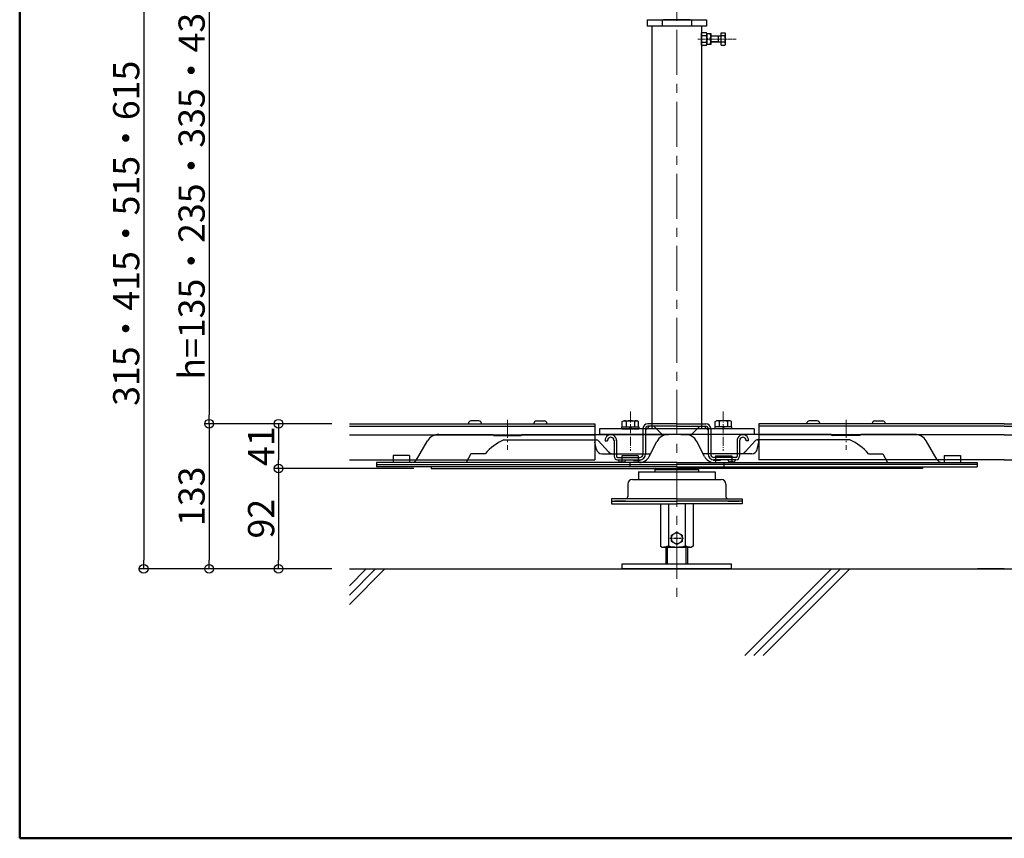
# Model space of a CAD drawing. Extents: x -9225 to -5207, y 2173 to 4943.
# Drawn here: x -9225 to -8323, y 2173 to 2923 of the extents above; entities that cross this region are included whole.
import ezdxf

# ---------------------------------------------------------------- set-up
doc = ezdxf.new("R2010")
doc.units = 0
doc.header["$LTSCALE"] = 0.33
doc.header["$MEASUREMENT"] = 0
for name, pattern in [('CENTER', [12, 5, -0.8, 0.4, -0.8, 5]), ('CENTER1', [10, 6.25, -1.25, 1.25, -1.25]), ('CENTERX2', [4, 2.5, -0.5, 0.5, -0.5]), ('DASHEDX2', [1.5, 1, -0.5])]:
    doc.linetypes.add(name, pattern=pattern)
doc.layers.get('0').update_dxf_attribs({"linetype": 'CONTINUOUS'})
doc.layers.get('DEFPOINTS').update_dxf_attribs({"linetype": 'CONTINUOUS'})
for name, color, linetype in [('7', 9, 'CONTINUOUS'), ('AM_BL', 7, 'CONTINUOUS'), ('F-0', 7, 'CONTINUOUS'), ('SCREW', 7, 'CONTINUOUS'), ('TEXT', 7, 'CONTINUOUS'), ('zumenwaku', 190, 'CONTINUOUS'), ('アクティブシュー', 210, 'CONTINUOUS'), ('シューホルダー', 6, 'CONTINUOUS'), ('ジョイントビーム', 140, 'CONTINUOUS'), ('スライドパネル', 11, 'CONTINUOUS'), ('ディンプルベース', 254, 'CONTINUOUS'), ('一般寸法', 11, 'CONTINUOUS'), ('高さ調整部品', 4, 'CONTINUOUS'), ('ｺﾞﾑ座', 3, 'CONTINUOUS'), ('ﾊﾟｲﾌﾟ', 3, 'CONTINUOUS')]:
    doc.layers.add(name, color=color, linetype=linetype)
doc.layers.add('center', color=5, linetype='CENTER', lineweight=18)
doc.styles.get("Standard").update_dxf_attribs({"font": 'simplex.shx', "width": 0.8, "bigfont": 'bigfont.shx'})
doc.dimstyles.new('一般寸法', dxfattribs={"dimscale": 8, "dimtxt": 3, "dimasz": 1, "dimexe": 0.5, "dimexo": 2, "dimgap": 0.5, "dimtad": 1, "dimzin": 9, "dimdsep": 46, "dimtxsty": 'Standard', "dimblk1": 'ORIGIN', "dimblk2": 'ORIGIN', "dimsah": 1, "dimcen": 1, "dimclrd": 11, "dimclre": 11, "dimclrt": 2, "dimadec": 0, "dimazin": 2, "dimtfac": 1, "dimtmove": 2, "dimatfit": 3, "dimldrblk": 'OPEN', "dimfxl": 0, "dimtolj": 1, "dimtzin": 9, "dimarcsym": 0})

# ---------------------------------------------------------------- blocks, each defined once
blk = doc.blocks.new('_ORIGIN')
at = {"color": 0, "linetype": 'ByBlock'}
blk.add_line((0, 0), (-1, 0), dxfattribs=at)
blk.add_circle((0, 0), 0.5, dxfattribs=at)
blk = doc.blocks.new('*D43')
at = {"layer": 'DEFPOINTS', "color": 0}
for p in [(-8923.15, 3034.87), (-9111.57, 2419.87), (-8923.15, 2419.87)]:
    blk.add_point(p, dxfattribs=at)
at = {"layer": '一般寸法', "color": 11, "lineweight": -2}
for p, q in [((-8939.15, 3034.87), (-9115.57, 3034.87)), ((-9111.57, 3026.87), (-9111.57, 2427.87)), ((-8939.15, 2419.87), (-9115.57, 2419.87))]:
    blk.add_line(p, q, dxfattribs=at)
at = {"layer": '一般寸法', "color": 11, "lineweight": -2, "xscale": 8, "yscale": 8, "zscale": 8}
for p, rotation in [((-9111.57, 3034.87), 90), ((-9111.57, 2419.87), 270)]:
    blk.add_blockref('_ORIGIN', p, dxfattribs=dict(at, rotation=rotation))
at = {"layer": '一般寸法', "color": 2, "insert": (-9127.57, 2727.37), "char_height": 24, "attachment_point": 5, "rotation": 90}
blk.add_mtext('\\A1;315・415・515・615', dxfattribs=at)
blk = doc.blocks.new('_OPEN')
at = {"color": 0, "linetype": 'ByBlock'}
for p, q in [((-1, 0.17), (0, 0)), ((0, 0), (-1, -0.17)), ((0, 0), (-1, 0))]:
    blk.add_line(p, q, dxfattribs=at)
blk = doc.blocks.new('*D44')
at = {"layer": 'DEFPOINTS', "color": 0}
for p in [(-8923.15, 2987.87), (-9051.65, 2552.88), (-8923.15, 2552.88)]:
    blk.add_point(p, dxfattribs=at)
at = {"layer": '一般寸法', "color": 11, "lineweight": -2}
for p, q in [((-8939.15, 2987.87), (-9055.65, 2987.87)), ((-9051.65, 2979.87), (-9051.65, 2560.88)), ((-8939.15, 2552.88), (-9055.65, 2552.88))]:
    blk.add_line(p, q, dxfattribs=at)
at = {"layer": '一般寸法', "color": 11, "lineweight": -2, "xscale": 8, "yscale": 8, "zscale": 8}
for p, rotation in [((-9051.65, 2987.87), 90), ((-9051.65, 2552.88), 270)]:
    blk.add_blockref('_ORIGIN', p, dxfattribs=dict(at, rotation=rotation))
at = {"layer": '一般寸法', "color": 2, "insert": (-9067.65, 2770.38), "char_height": 24, "attachment_point": 5, "rotation": 90}
blk.add_mtext('\\A1;h=135・235・335・435', dxfattribs=at)
blk = doc.blocks.new('*D45')
at = {"layer": 'DEFPOINTS', "color": 0}
for p in [(-8923.15, 2552.88), (-9051.65, 2419.87), (-8923.15, 2419.87)]:
    blk.add_point(p, dxfattribs=at)
at = {"layer": '一般寸法', "color": 11, "lineweight": -2}
for p, q in [((-8939.15, 2552.88), (-9055.65, 2552.88)), ((-9051.65, 2544.88), (-9051.65, 2427.87)), ((-8939.15, 2419.87), (-9055.65, 2419.87))]:
    blk.add_line(p, q, dxfattribs=at)
at = {"layer": '一般寸法', "color": 11, "lineweight": -2, "xscale": 8, "yscale": 8, "zscale": 8}
for p, rotation in [((-9051.65, 2552.88), 90), ((-9051.65, 2419.87), 270)]:
    blk.add_blockref('_ORIGIN', p, dxfattribs=dict(at, rotation=rotation))
at = {"layer": '一般寸法', "color": 2, "insert": (-9067.65, 2486.38), "char_height": 24, "attachment_point": 5, "rotation": 90}
blk.add_mtext('\\A1;133', dxfattribs=at)
blk = doc.blocks.new('*D46')
at = {"layer": 'DEFPOINTS', "color": 0}
for p in [(-8923.15, 2552.88), (-8987.98, 2511.87), (-8848.15, 2511.87)]:
    blk.add_point(p, dxfattribs=at)
at = {"layer": '一般寸法', "color": 11, "lineweight": -2}
for p, q in [((-8939.15, 2552.88), (-8991.98, 2552.88)), ((-8987.98, 2544.88), (-8987.98, 2519.87)), ((-8864.15, 2511.87), (-8991.98, 2511.87))]:
    blk.add_line(p, q, dxfattribs=at)
at = {"layer": '一般寸法', "color": 11, "lineweight": -2, "xscale": 8, "yscale": 8, "zscale": 8}
for p, rotation in [((-8987.98, 2552.88), 90), ((-8987.98, 2511.87), 270)]:
    blk.add_blockref('_ORIGIN', p, dxfattribs=dict(at, rotation=rotation))
at = {"layer": '一般寸法', "color": 2, "insert": (-9003.98, 2532.38), "char_height": 24, "attachment_point": 5, "rotation": 90}
blk.add_mtext('\\A1;41', dxfattribs=at)
blk = doc.blocks.new('*D47')
at = {"layer": 'DEFPOINTS', "color": 0}
for p in [(-8848.15, 2511.87), (-8987.98, 2419.87), (-8923.15, 2419.87)]:
    blk.add_point(p, dxfattribs=at)
at = {"layer": '一般寸法', "color": 11, "lineweight": -2}
for p, q in [((-8864.15, 2511.87), (-8991.98, 2511.87)), ((-8987.98, 2503.87), (-8987.98, 2427.87)), ((-8939.15, 2419.87), (-8991.98, 2419.87))]:
    blk.add_line(p, q, dxfattribs=at)
at = {"layer": '一般寸法', "color": 11, "lineweight": -2, "xscale": 8, "yscale": 8, "zscale": 8}
for p, rotation in [((-8987.98, 2511.87), 90), ((-8987.98, 2419.87), 270)]:
    blk.add_blockref('_ORIGIN', p, dxfattribs=dict(at, rotation=rotation))
at = {"layer": '一般寸法', "color": 2, "insert": (-9003.98, 2465.87), "char_height": 24, "attachment_point": 5, "rotation": 90}
blk.add_mtext('\\A1;92', dxfattribs=at)

msp = doc.modelspace()

# ---------------------------------------------------------------- linework, layer by layer
for p, q in [((-8663.8491, 2501.874), (-8582.4491, 2501.874)), ((-8668.1491, 2497.574), (-8668.1491, 2486.174)), ((-8578.1491, 2497.574), (-8578.1491, 2486.174)), ((-8623.1491, 2484.174), (-8683.1491, 2484.174)), ((-8683.1491, 2484.174), (-8683.1491, 2479.574)), ((-8670.1491, 2481.874), (-8680.1491, 2481.874)), ((-8623.1491, 2484.174), (-8563.1491, 2484.174)), ((-8577.5856, 2484.7825), (-8577.5794, 2484.788)), ((-8576.1492, 2481.874), (-8566.1491, 2481.874)), ((-8563.1491, 2484.174), (-8563.1491, 2479.574)), ((-8638.1491, 2479.574), (-8638.1491, 2440.7401)), ((-8630.6547, 2479.574), (-8630.6547, 2440.9965)), ((-8615.6436, 2479.574), (-8615.6436, 2440.9965)), ((-8608.1491, 2479.574), (-8608.1491, 2440.7401)), ((-8638.1491, 2440.7401), (-8636.6491, 2439.874)), ((-8636.6491, 2439.874), (-8609.6491, 2439.874)), ((-8633.1491, 2439.874), (-8633.1491, 2424.374)), ((-8613.1491, 2424.374), (-8613.1491, 2439.874)), ((-8608.1491, 2440.7401), (-8609.6491, 2439.874))]:
    msp.add_line(p, q)
for centre, radius, start, end in [((-8663.8491, 2497.574), 4.3, 90, 180), ((-8582.4491, 2497.574), 4.3, 0, 90), ((-8670.1491, 2486.174), 2, 270, 0), ((-8576.1491, 2486.174), 2, 180, 270), ((-8636.8175, 2457.3413), 17.4681, 270.5522686, 290.6589581), ((-8623.1491, 2465.5294), 25.6554, 252.9891648, 287.0108352), ((-8609.4808, 2457.3413), 17.4681, 249.3410419, 269.4477314)]:
    msp.add_arc(centre, radius, start, end)
msp.add_point((-8577.5794, 2484.788))
at = {"layer": '7', "ltscale": 5}
msp.add_line((-8923.1491, 2419.874), (-6060.0604, 2419.874), dxfattribs=at)
at = {"layer": 'AM_BL', "linetype": 'Continuous', "ltscale": 5}
for p, q in [((-8552.3579, 2548.0739), (-8693.9404, 2548.0739)), ((-8693.9404, 2548.0739), (-8693.9404, 2543.0739)), ((-8552.3579, 2548.0739), (-8552.3579, 2543.0739)), ((-8552.3579, 2543.0739), (-8693.9404, 2543.0739))]:
    msp.add_line(p, q, dxfattribs=at)
at = {"layer": 'center', "linetype": 'CENTER1', "lineweight": 9, "ltscale": 20}
msp.add_line((-8623.1491, 3045.9117), (-8623.1491, 2394.3943), dxfattribs=at)
at = {"layer": 'center'}
for p, q in [((-8603.8158, 2905.374), (-8568.89, 2905.374)), ((-8623.1491, 2441.1238), (-8623.1491, 2454.4319))]:
    msp.add_line(p, q, dxfattribs=at)
at = {"layer": 'center', "ltscale": 5}
for p, q in [((-8665.7295, 2564.0739), (-8665.7295, 2528.0739)), ((-8580.5687, 2564.0739), (-8580.5687, 2528.0739))]:
    msp.add_line(p, q, dxfattribs=at)
at = {"layer": 'center', "ltscale": 10}
for p, q in [((-8778.1493, 2556.4048), (-8778.1493, 2528.9411)), ((-8468.1489, 2556.4048), (-8468.1489, 2528.9411))]:
    msp.add_line(p, q, dxfattribs=at)
at = {"layer": 'F-0', "color": 9, "linetype": 'Continuous', "lineweight": 9}
for p, q in [((-8923.1491, 2395.8409), (-8899.1174, 2419.874)), ((-8923.1491, 2387.3532), (-8890.6282, 2419.874)), ((-8923.1491, 2404.3252), (-8907.6011, 2419.874)), ((-8560.9897, 2340.4444), (-8481.5647, 2419.874)), ((-8552.5061, 2340.4444), (-8473.081, 2419.874)), ((-8544.0215, 2340.4444), (-8464.5918, 2419.874))]:
    msp.add_line(p, q, dxfattribs=at)
at = {"layer": 'SCREW'}
for p, q in [((-8673.2295, 2554.8811), (-8672.0295, 2555.5739)), ((-8673.2295, 2550.0739), (-8673.2295, 2554.8811)), ((-8672.0295, 2555.5739), (-8659.4295, 2555.5739)), ((-8669.4767, 2554.8811), (-8669.4767, 2550.0739)), ((-8661.9823, 2554.8811), (-8661.9823, 2550.0739)), ((-8658.2295, 2554.8811), (-8659.4295, 2555.5739)), ((-8658.2295, 2550.0739), (-8658.2295, 2554.8811)), ((-8588.0687, 2554.8811), (-8586.8687, 2555.5739)), ((-8588.0687, 2550.0739), (-8588.0687, 2554.8811)), ((-8574.2687, 2555.5739), (-8586.8687, 2555.5739)), ((-8584.316, 2554.8811), (-8584.316, 2550.0739)), ((-8576.8215, 2554.8811), (-8576.8215, 2550.0739)), ((-8573.0687, 2554.8811), (-8574.2687, 2555.5739)), ((-8573.0687, 2550.0739), (-8573.0687, 2554.8811)), ((-8673.4295, 2550.0739), (-8658.0295, 2550.0739)), ((-8673.4295, 2548.0739), (-8673.4295, 2550.0739)), ((-8673.4295, 2548.0739), (-8658.0295, 2548.0739)), ((-8673.2295, 2550.0739), (-8658.2295, 2550.0739)), ((-8666.0609, 2548.0739), (-8666.4136, 2550.0739)), ((-8665.3981, 2550.0739), (-8665.0455, 2548.0739)), ((-8658.0295, 2550.0739), (-8658.0295, 2548.0739)), ((-8588.2687, 2550.0739), (-8588.2687, 2548.0739)), ((-8572.8687, 2550.0739), (-8588.2687, 2550.0739)), ((-8572.8687, 2548.0739), (-8588.2687, 2548.0739)), ((-8573.0687, 2550.0739), (-8588.0687, 2550.0739)), ((-8580.9001, 2550.0739), (-8581.2528, 2548.0739)), ((-8580.2374, 2548.0739), (-8579.8847, 2550.0739)), ((-8572.8687, 2548.0739), (-8572.8687, 2550.0739)), ((-8628.1491, 2450.7608), (-8623.1491, 2453.6475)), ((-8623.1491, 2453.6475), (-8618.1491, 2450.7608)), ((-8628.1491, 2444.9873), (-8628.1491, 2450.7608)), ((-8623.1491, 2442.1005), (-8628.1491, 2444.9873)), ((-8618.1491, 2444.9873), (-8623.1491, 2442.1005)), ((-8618.1491, 2450.7608), (-8618.1491, 2444.9873))]:
    msp.add_line(p, q, dxfattribs=at)
msp.add_circle((-8623.1491, 2447.874), 5, dxfattribs=at)
for centre, radius, start, end in [((-8671.3531, 2552.6866), 2.8874, 49.4686051, 90), ((-8665.7295, 2545.0938), 10.4801, 69.0498638, 110.9501362), ((-8660.1059, 2552.6866), 2.8874, 90, 130.5313949), ((-8586.1923, 2552.6866), 2.8874, 49.4686051, 90), ((-8580.5687, 2545.0938), 10.4801, 69.0498638, 110.9501362), ((-8574.9451, 2552.6866), 2.8874, 90, 130.5313949)]:
    msp.add_arc(centre, radius, start, end, dxfattribs=at)
at = {"layer": 'TEXT', "ltscale": 5}
msp.add_line((-8323.1491, 2419.874), (-8347.8233, 2419.874), dxfattribs=at)
at = {"layer": 'zumenwaku', "linetype": 'Continuous', "lineweight": 50}
msp.add_lwpolyline([(-9225.1484, 2172.984), (-5225.1484, 2172.984), (-5225.1484, 4942.984), (-9225.1484, 4942.984)], close=True, dxfattribs=at)
at = {"layer": 'アクティブシュー', "ltscale": 3}
for p, q in [((-8642.1491, 2511.874), (-8643.1491, 2510.874)), ((-8643.1491, 2510.874), (-8643.1491, 2508.874)), ((-8643.1491, 2510.874), (-8603.1491, 2510.874)), ((-8642.1491, 2511.874), (-8604.1491, 2511.874)), ((-8604.1491, 2511.874), (-8603.1491, 2510.874)), ((-8603.1491, 2510.874), (-8603.1491, 2508.874))]:
    msp.add_line(p, q, dxfattribs=at)
at = {"layer": 'シューホルダー', "color": 2, "ltscale": 3}
for p, q in [((-8658.1491, 2508.874), (-8658.1491, 2501.874)), ((-8658.1491, 2508.874), (-8588.1491, 2508.874)), ((-8588.1491, 2508.874), (-8588.1491, 2501.874))]:
    msp.add_line(p, q, dxfattribs=at)
at = {"layer": 'ジョイントビーム', "color": 1, "linetype": 'Continuous'}
for p, q in [((-8923.1491, 2552.8772), (-8698.1492, 2552.8772)), ((-8923.149, 2552.8772), (-8698.1492, 2552.8772)), ((-8814.1492, 2553.0771), (-8814.1492, 2552.8772)), ((-8814.1492, 2553.0771), (-8814.1492, 2552.8772)), ((-8804.4492, 2555.3771), (-8811.8492, 2555.3771)), ((-8802.1492, 2553.0771), (-8802.1492, 2552.8772)), ((-8802.1492, 2553.0771), (-8802.1492, 2552.8772)), ((-8754.1492, 2553.0771), (-8754.1492, 2552.8772)), ((-8754.1492, 2553.0771), (-8754.1492, 2552.8772)), ((-8751.8492, 2555.3771), (-8744.4491, 2555.3771)), ((-8742.1492, 2553.0771), (-8742.1492, 2552.8772)), ((-8742.1492, 2553.0771), (-8742.1492, 2552.8772)), ((-8698.1492, 2552.8772), (-8698.1492, 2519.7637)), ((-8698.1492, 2552.8772), (-8698.1492, 2538.0737)), ((-8548.149, 2552.8772), (-8548.149, 2538.0737)), ((-8548.149, 2552.8772), (-8548.149, 2519.7637)), ((-8323.1491, 2552.8772), (-8548.149, 2552.8772)), ((-8323.1492, 2552.8772), (-8548.149, 2552.8772)), ((-8504.1491, 2553.0771), (-8504.1491, 2552.8772)), ((-8504.1491, 2553.0771), (-8504.1491, 2552.8772)), ((-8494.4491, 2555.3771), (-8501.8491, 2555.3771)), ((-8492.1491, 2553.0771), (-8492.1491, 2552.8772)), ((-8492.1491, 2553.0771), (-8492.1491, 2552.8772)), ((-8444.1491, 2553.0771), (-8444.1491, 2552.8772)), ((-8444.1491, 2553.0771), (-8444.1491, 2552.8772)), ((-8441.8491, 2555.3771), (-8434.449, 2555.3771)), ((-8432.1491, 2553.0771), (-8432.1491, 2552.8772)), ((-8432.1491, 2553.0771), (-8432.1491, 2552.8772)), ((-8323.1491, 2552.8772), (-8098.1492, 2552.8772)), ((-8923.1491, 2542.7637), (-8698.1492, 2542.7637)), ((-8323.1491, 2542.7637), (-8548.149, 2542.7637)), ((-8323.1491, 2542.7637), (-8098.1492, 2542.7637)), ((-8923.1491, 2519.7637), (-8698.1492, 2519.7637)), ((-8923.1491, 2519.7637), (-8831.0223, 2519.7637)), ((-8323.1491, 2519.7637), (-8548.149, 2519.7637)), ((-8323.1491, 2519.7637), (-8415.2759, 2519.7637)), ((-8323.1491, 2519.7637), (-8098.1492, 2519.7637)), ((-8323.1491, 2519.7637), (-8231.0223, 2519.7637))]:
    msp.add_line(p, q, dxfattribs=at)
at = {"layer": 'ジョイントビーム', "color": 1, "ltscale": 5}
for p, q in [((-8623.1491, 2552.8772), (-8649.8491, 2552.8772)), ((-8623.1487, 2552.8772), (-8596.4487, 2552.8772)), ((-8648.1964, 2550.5772), (-8651.8491, 2546.9245)), ((-8623.1491, 2550.5772), (-8649.8491, 2550.5772)), ((-8636.9086, 2543.3367), (-8644.1491, 2550.5772)), ((-8623.1487, 2550.5772), (-8596.4487, 2550.5772)), ((-8609.3893, 2543.3367), (-8602.1487, 2550.5772)), ((-8598.1014, 2550.5772), (-8594.4487, 2546.9245)), ((-8688.9454, 2537.2638), (-8686.6425, 2537.2638)), ((-8680.6491, 2537.4638), (-8680.6491, 2523.0638)), ((-8678.3491, 2537.4638), (-8678.3491, 2523.0638)), ((-8567.9487, 2537.4638), (-8567.9487, 2523.0638)), ((-8565.6487, 2537.4638), (-8565.6487, 2523.0638)), ((-8557.3525, 2537.2638), (-8559.6554, 2537.2638)), ((-8677.3491, 2522.0638), (-8657.1491, 2522.0638)), ((-8677.3491, 2519.7638), (-8676.8491, 2519.7638)), ((-8677.3491, 2519.7638), (-8657.1491, 2519.7638)), ((-8674.8491, 2517.8738), (-8671.8491, 2517.8738)), ((-8662.8491, 2519.7638), (-8662.8491, 2519.2638)), ((-8662.8491, 2519.2638), (-8656.8491, 2519.2638)), ((-8656.8491, 2519.7638), (-8656.8491, 2519.2638)), ((-8589.4487, 2519.7638), (-8589.4487, 2519.2638)), ((-8583.4487, 2519.2638), (-8589.4487, 2519.2638)), ((-8568.9487, 2522.0638), (-8589.1487, 2522.0638)), ((-8568.9487, 2519.7638), (-8589.1487, 2519.7638)), ((-8583.4487, 2519.7638), (-8583.4487, 2519.2638)), ((-8571.4487, 2517.8738), (-8574.4487, 2517.8738)), ((-8568.9487, 2519.7638), (-8569.4488, 2519.7638))]:
    msp.add_line(p, q, dxfattribs=at)
at = {"layer": 'ジョイントビーム', "color": 1, "linetype": 'DASHEDX2'}
for p, q in [((-8923.1491, 2550.5772), (-8698.1492, 2550.5772)), ((-8323.1491, 2550.5772), (-8548.149, 2550.5772)), ((-8323.1491, 2550.5772), (-8098.1492, 2550.5772))]:
    msp.add_line(p, q, dxfattribs=at)
at = {"layer": 'ジョイントビーム', "color": 1, "ltscale": 10}
for p, q in [((-8654.1491, 2548.5772), (-8654.1491, 2525.0638)), ((-8651.8491, 2548.5772), (-8651.8491, 2525.0638)), ((-8594.4487, 2548.5772), (-8594.4487, 2525.0638)), ((-8592.1487, 2548.5772), (-8592.1487, 2525.0638))]:
    msp.add_line(p, q, dxfattribs=at)
at = {"layer": 'ジョイントビーム', "color": 1, "linetype": 'Continuous'}
for centre, start, end in [((-8811.8492, 2553.0771), 90, 180), ((-8804.4492, 2553.0771), 0, 90), ((-8751.8492, 2553.0771), 90, 180), ((-8744.4491, 2553.0771), 0, 90), ((-8501.8491, 2553.0771), 90, 180), ((-8494.4491, 2553.0771), 0, 90), ((-8441.8491, 2553.0771), 90, 180), ((-8434.449, 2553.0771), 0, 90)]:
    msp.add_arc(centre, 2.3, start, end, dxfattribs=at)
at = {"layer": 'ジョイントビーム', "color": 1, "ltscale": 10}
for centre, radius, start, end in [((-8649.8491, 2548.5772), 4.3, 90, 180), ((-8596.4487, 2548.5772), 4.3, 0, 90), ((-8649.8491, 2548.5772), 2, 90, 180), ((-8596.4487, 2548.5772), 2, 0, 90)]:
    msp.add_arc(centre, radius, start, end, dxfattribs=at)
at = {"layer": 'ジョイントビーム', "color": 1, "ltscale": 5}
for centre, radius, start, end in [((-8683.6491, 2537.4638), 5.3, 357.8373816, 182.1626184), ((-8683.6491, 2537.4638), 3, 356.1774463, 183.8225537), ((-8633.868, 2546.3772), 4.3, 225, 253.1757867), ((-8612.4298, 2546.3772), 4.3, 286.8242133, 315), ((-8562.6487, 2537.4638), 5.3, 357.8373816, 182.1626184), ((-8562.6487, 2537.4638), 3, 356.1774463, 183.8225537), ((-8677.3491, 2523.0638), 3.3, 180, 270), ((-8677.3491, 2523.0638), 1, 180, 270), ((-8674.8491, 2519.8738), 2, 183.1528588, 270), ((-8671.8491, 2519.8738), 2, 270, 356.8471412), ((-8657.1491, 2525.0638), 3, 270, 0), ((-8657.1491, 2525.0638), 5.3, 270, 0), ((-8589.1487, 2525.0638), 5.3, 180, 270), ((-8589.1487, 2525.0638), 3, 180, 270), ((-8574.4487, 2519.8738), 2, 183.1528588, 270), ((-8571.4487, 2519.8738), 2, 270, 356.8471412), ((-8568.9487, 2523.0638), 3.3, 270, 0), ((-8568.9487, 2523.0638), 1, 270, 0)]:
    msp.add_arc(centre, radius, start, end, dxfattribs=at)
at = {"layer": 'スライドパネル', "ltscale": 5}
for p, q in [((-8861.7019, 2519.8533), (-8851.6225, 2537.1228)), ((-8791.6491, 2543.0739), (-8790.6491, 2542.0739)), ((-8764.6491, 2543.0739), (-8765.6491, 2542.0739)), ((-8619.5268, 2543.0739), (-8630.7714, 2543.0739)), ((-8619.5268, 2543.0739), (-8611.9045, 2543.0739)), ((-8481.6491, 2543.0739), (-8480.6491, 2542.0739)), ((-8454.6491, 2543.0739), (-8455.6491, 2542.0739)), ((-8384.5964, 2519.8533), (-8394.6758, 2537.1228)), ((-8848.1491, 2511.874), (-8623.1491, 2511.874)), ((-8398.1491, 2511.874), (-8623.1491, 2511.874))]:
    msp.add_line(p, q, dxfattribs=at)
at = {"layer": 'スライドパネル', "ltscale": 10}
for p, q in [((-8841.2586, 2543.0739), (-8791.6491, 2543.0739)), ((-8790.6491, 2542.0739), (-8765.6491, 2542.0739)), ((-8781.5971, 2538.0737), (-8696.6196, 2538.0737)), ((-8764.6491, 2543.0739), (-8630.8028, 2543.0739)), ((-8696.7738, 2529.2148), (-8698.3662, 2535.8941)), ((-8685.8675, 2527.0209), (-8695.332, 2537.491)), ((-8648.3734, 2522.86), (-8641.4795, 2536.4904)), ((-8481.6491, 2543.0739), (-8615.4955, 2543.0739)), ((-8597.9248, 2522.86), (-8604.8187, 2536.4904)), ((-8560.4307, 2527.0209), (-8550.9662, 2537.491)), ((-8464.7011, 2538.0737), (-8549.6787, 2538.0737)), ((-8549.5244, 2529.2148), (-8547.932, 2535.8941)), ((-8455.6491, 2542.0739), (-8480.6491, 2542.0739)), ((-8405.0397, 2543.0739), (-8454.6491, 2543.0739)), ((-8898.1492, 2517.3737), (-8898.1492, 2513.374)), ((-8898.1492, 2517.3737), (-8898.1492, 2515.3739)), ((-8866.0202, 2517.3737), (-8898.1492, 2517.3737)), ((-8868.1491, 2523.6737), (-8883.1491, 2523.6737)), ((-8883.1491, 2523.6737), (-8883.1491, 2517.3737)), ((-8868.1491, 2523.6737), (-8868.1491, 2517.3737)), ((-8623.1491, 2517.3737), (-8866.0202, 2517.3737)), ((-8811.7513, 2525.3738), (-8816.0807, 2517.3737)), ((-8798.6858, 2525.3738), (-8811.7513, 2525.3738)), ((-8691.9103, 2525.3738), (-8647.102, 2525.3738)), ((-8658.6485, 2523.5738), (-8673.6493, 2523.5738)), ((-8673.6493, 2523.5738), (-8673.6493, 2517.3737)), ((-8666.3471, 2517.3737), (-8666.3471, 2513.3738)), ((-8658.6485, 2523.5738), (-8658.6485, 2517.3737)), ((-8623.1491, 2517.3737), (-8380.2781, 2517.3737)), ((-8554.3879, 2525.3738), (-8599.1962, 2525.3738)), ((-8587.6497, 2523.5738), (-8572.6489, 2523.5738)), ((-8587.6497, 2523.5738), (-8587.6497, 2517.3737)), ((-8579.9511, 2517.3737), (-8579.9511, 2513.3738)), ((-8572.6489, 2523.5738), (-8572.6489, 2517.3737)), ((-8447.6124, 2525.3738), (-8434.5469, 2525.3738)), ((-8434.5469, 2525.3738), (-8430.2175, 2517.3737)), ((-8380.2781, 2517.3737), (-8348.149, 2517.3737)), ((-8378.1491, 2523.6737), (-8363.1491, 2523.6737)), ((-8378.1491, 2523.6737), (-8378.1491, 2517.3737)), ((-8363.1491, 2523.6737), (-8363.1491, 2517.3737)), ((-8348.149, 2517.3737), (-8348.149, 2515.3739)), ((-8348.149, 2517.3737), (-8348.149, 2513.374)), ((-8898.1492, 2515.3739), (-8623.1491, 2515.3739)), ((-8898.1492, 2513.374), (-8898.1492, 2513.3738)), ((-8896.8746, 2513.374), (-8898.1492, 2513.374)), ((-8896.8746, 2513.374), (-8898.1492, 2513.374)), ((-8898.1492, 2513.374), (-8898.1492, 2513.3738)), ((-8623.1491, 2513.374), (-8896.8746, 2513.374)), ((-8848.1491, 2513.374), (-8848.1491, 2511.874)), ((-8348.149, 2515.3739), (-8623.1491, 2515.3739)), ((-8623.1491, 2513.374), (-8349.4236, 2513.374)), ((-8398.1491, 2513.374), (-8398.1491, 2511.874)), ((-8349.4236, 2513.374), (-8348.149, 2513.374)), ((-8349.4236, 2513.374), (-8348.149, 2513.374)), ((-8348.149, 2513.374), (-8348.149, 2513.3738)), ((-8348.149, 2513.374), (-8348.149, 2513.3738))]:
    msp.add_line(p, q, dxfattribs=at)
for centre, radius, start, end in [((-8841.2586, 2531.0739), 12, 90, 149.7298585), ((-8763.3985, 2495.7391), 46.0804, 113.261673, 139.976044), ((-8696.645, 2536.3043), 1.7695, 42.11348, 193.40442), ((-8630.7714, 2531.0739), 12, 90, 153.167878), ((-8615.5268, 2531.0739), 12, 26.832122, 90), ((-8549.6532, 2536.3043), 1.7695, 346.59558, 137.88652), ((-8482.8997, 2495.7391), 46.0804, 40.023956, 66.738327), ((-8405.0397, 2531.0739), 12, 30.2701415, 90), ((-8691.9103, 2530.3738), 5, 193.40429, 270), ((-8682.1585, 2530.3738), 5, 222.11344, 270), ((-8564.1397, 2530.3738), 5, 270, 317.88656), ((-8554.3879, 2530.3738), 5, 270, 346.59571), ((-8657.2968, 2527.3738), 10, 270, 333.16805), ((-8589.0014, 2527.3738), 10, 206.83195, 270)]:
    msp.add_arc(centre, radius, start, end, dxfattribs=at)
at = {"layer": 'スライドパネル', "ltscale": 5}
for centre, start, end in [((-8866.0202, 2522.3737), 270, 329.7298585), ((-8380.2781, 2522.3737), 210.2701415, 270)]:
    msp.add_arc(centre, 5, start, end, dxfattribs=at)
at = {"layer": 'ディンプルベース', "color": 0, "ltscale": 3}
for p, q in [((-8683.1491, 2481.874), (-8623.1491, 2481.874)), ((-8563.1491, 2481.874), (-8623.1491, 2481.874)), ((-8683.1491, 2479.574), (-8623.1491, 2479.574)), ((-8563.1491, 2479.574), (-8623.1491, 2479.574))]:
    msp.add_line(p, q, dxfattribs=at)
at = {"layer": 'ディンプルベース', "color": 1, "linetype": 'CENTERX2', "ltscale": 3}
msp.add_line((-8629.5804, 2447.874), (-8616.9298, 2447.874), dxfattribs=at)
at = {"layer": '高さ調整部品', "ltscale": 3}
for p, q in [((-8673.1491, 2424.374), (-8623.1491, 2424.374)), ((-8673.1491, 2419.874), (-8673.1491, 2424.374)), ((-8573.1491, 2419.874), (-8673.1491, 2419.874)), ((-8623.1491, 2424.374), (-8573.1491, 2424.374)), ((-8573.1491, 2419.874), (-8573.1491, 2424.374))]:
    msp.add_line(p, q, dxfattribs=at)
at = {"layer": 'ｺﾞﾑ座'}
for p, q in [((-8631.6491, 2424.374), (-8631.6491, 2439.874)), ((-8614.6491, 2424.374), (-8614.6491, 2439.874))]:
    msp.add_line(p, q, dxfattribs=at)
at = {"layer": 'ﾊﾟｲﾌﾟ', "color": 7}
for p, q in [((-8650.2846, 2923.0739), (-8650.2846, 2917.0739)), ((-8650.2846, 2923.0739), (-8596.0137, 2923.0739)), ((-8636.7169, 2923.0739), (-8636.7169, 2917.0739)), ((-8611.0248, 2923.0739), (-8635.2735, 2923.0739)), ((-8632.6491, 2923.0739), (-8613.6491, 2923.0739)), ((-8609.5814, 2923.0739), (-8609.5814, 2917.0739)), ((-8596.0137, 2923.0739), (-8596.0137, 2917.0739)), ((-8596.0137, 2917.0739), (-8650.2846, 2917.0739)), ((-8600.6491, 2917.0739), (-8645.6491, 2917.0739)), ((-8645.6491, 2548.0739), (-8645.6491, 2917.0739)), ((-8600.6491, 2917.0739), (-8600.6491, 2548.0739)), ((-8596.0957, 2911.1475), (-8600.6491, 2911.1475)), ((-8600.6491, 2899.6005), (-8600.6491, 2911.1475)), ((-8596.0957, 2908.2608), (-8600.6491, 2908.2608)), ((-8595.6491, 2910.374), (-8596.0957, 2911.1475)), ((-8595.6491, 2910.374), (-8592.0491, 2910.374)), ((-8595.6491, 2900.374), (-8595.6491, 2910.374)), ((-8595.6491, 2910.374), (-8595.6491, 2900.374)), ((-8592.0491, 2910.374), (-8592.0491, 2900.374)), ((-8592.0491, 2908.374), (-8582.8991, 2908.374)), ((-8584.8991, 2907.874), (-8592.0491, 2907.874)), ((-8584.8991, 2902.374), (-8584.8991, 2908.374)), ((-8584.8991, 2907.874), (-8582.8991, 2908.374)), ((-8582.6491, 2899.624), (-8582.6491, 2911.124)), ((-8582.6491, 2911.124), (-8579.1399, 2911.124)), ((-8579.1399, 2908.2373), (-8582.6491, 2908.2373)), ((-8579.1399, 2911.124), (-8578.6491, 2910.274)), ((-8578.6491, 2900.474), (-8578.6491, 2910.274)), ((-8600.6491, 2902.4873), (-8596.0957, 2902.4873)), ((-8600.6491, 2899.6005), (-8596.0957, 2899.6005)), ((-8596.0957, 2899.6005), (-8595.6491, 2900.374)), ((-8592.0491, 2900.374), (-8595.6491, 2900.374)), ((-8584.8991, 2902.874), (-8592.0491, 2902.874)), ((-8582.8991, 2902.374), (-8592.0491, 2902.374)), ((-8584.8991, 2902.874), (-8582.8991, 2902.374)), ((-8579.1399, 2902.5108), (-8582.6491, 2902.5108)), ((-8582.6491, 2899.624), (-8579.1399, 2899.624)), ((-8579.1399, 2899.624), (-8578.6491, 2900.474))]:
    msp.add_line(p, q, dxfattribs=at)
for centre, radius, start, end in [((-8598.2049, 2909.7042), 2.5558, 325.6157525, 0), ((-8605.2025, 2905.374), 9.5534, 342.4120462, 17.5879538), ((-8588.478, 2907.874), 7.1711, 159.5969613, 200.4030387), ((-8588.478, 2902.874), 7.1711, 159.5969613, 200.4030387), ((-8599.2202, 2907.874), 7.1711, 339.5969613, 20.4030387), ((-8599.2202, 2902.874), 7.1711, 339.5969613, 20.4030387), ((-8582.8991, 2908.624), 0.25, 270, 0), ((-8581.0171, 2909.6807), 2.368, 322.4439336, 0), ((-8587.2473, 2905.374), 8.5981, 340.5485324, 19.4514676), ((-8598.2049, 2901.0439), 2.5558, 0, 34.3842475), ((-8582.8991, 2902.124), 0.25, 0, 90), ((-8581.0171, 2901.0674), 2.368, 0, 37.5560664)]:
    msp.add_arc(centre, radius, start, end, dxfattribs=at)

# ---------------------------------------------------------------- dimensions: what is measured, and where the dimension line sits
at = {"layer": '一般寸法'}
for base, p1, p2, text, picture, middle in [((-9111.5731, 2419.874), (-8923.1491, 3034.874), (-8923.1491, 2419.874), '315・415・515・<>', '*D43', (-9127.5731, 2727.374)), ((-9051.6545, 2552.8772), (-8923.1491, 2987.874), (-8923.149, 2552.8772), 'h=135・235・335・<>', '*D44', (-9067.6545, 2770.3756))]:
    dim = msp.add_linear_dim(base=base, p1=p1, p2=p2, angle=90, text=text, dimstyle='一般寸法', dxfattribs=at)
    dim.commit()
    dim.dimension.update_dxf_attribs({"geometry": picture, "text_midpoint": middle})
for base, p1, p2, picture, middle in [((-9051.6545, 2419.874), (-8923.149, 2552.8772), (-8923.1491, 2419.874), '*D45', (-9067.6545, 2486.3756)), ((-8987.9831, 2511.874), (-8923.149, 2552.8772), (-8848.1491, 2511.874), '*D46', (-9003.9831, 2532.3756)), ((-8987.9831, 2419.874), (-8848.1491, 2511.874), (-8923.1491, 2419.874), '*D47', (-9003.9831, 2465.874))]:
    dim = msp.add_linear_dim(base=base, p1=p1, p2=p2, angle=90, dimstyle='一般寸法', dxfattribs=at)
    dim.commit()
    dim.dimension.update_dxf_attribs({"geometry": picture, "text_midpoint": middle})

doc.saveas('drawing.dxf')
